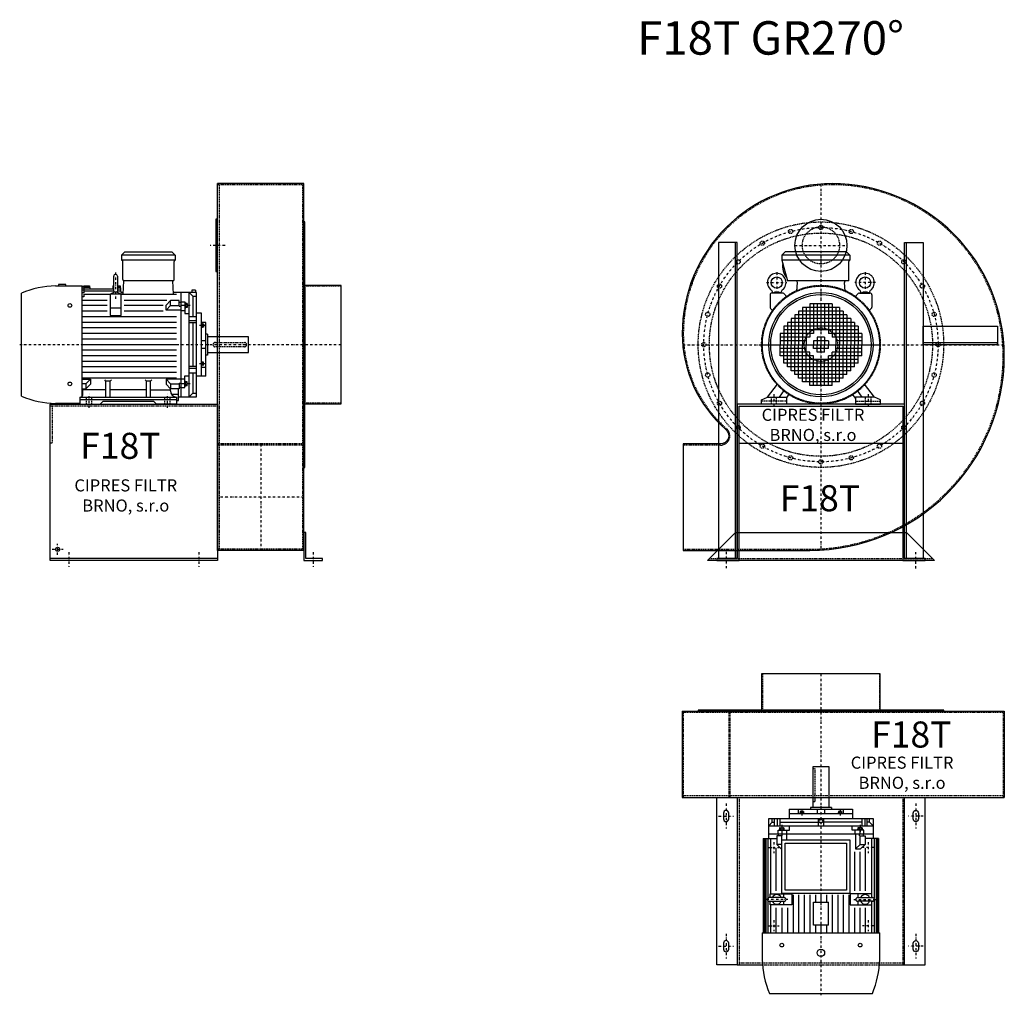
# Model space of a CAD drawing. Units: millimetres. Extents: x 7285 to 12734, y -7917 to 4567.
# Drawn here: x 7285 to 9932, y -7917 to -5294 of the extents above; entities that cross this region are included whole.
import ezdxf

# ---------------------------------------------------------------- set-up
doc = ezdxf.new("R2010")
doc.units = ezdxf.units.MM
doc.linetypes.add('SKRYTÁ2', pattern=[4.7625, 3.175, -1.5875])
doc.linetypes.add('ČERCHOVANÁ2', pattern=[12.7, 6.35, -3.175, 0, -3.175])
for name, color, linetype in [('NEVID', 8, 'SKRYTÁ2'), ('OSY', 3, 'ČERCHOVANÁ2'), ('TEXT', 6, 'Continuous')]:
    doc.layers.add(name, color=color, linetype=linetype)
doc.styles.get("Standard").update_dxf_attribs({"font": 'ARIAL.TTF'})

# ---------------------------------------------------------------- blocks, each defined once
blk = doc.blocks.new('MOTOR 11.0kW LEVÝ BOK')
for p, q in [((-123, 401), (-114, 410)), ((21, 401), (-123, 401)), ((-123, 401), (-123, 387)), ((-114, 410), (12, 410)), ((21, 401), (12, 410)), ((21, 401), (21, 387)), ((21, 387), (-123, 387)), ((-120, 335), (-120, 384)), ((18, 335), (18, 384)), ((-139.2, 348.8), (-139.2, 348.8)), ((-300.7, 318), (-229.2, 318)), ((-272.7, 322), (-292.7, 322)), ((-292.7, 322), (-292.7, 318)), ((-272.7, 318), (-272.7, 322)), ((-229.2, 21.5), (-229.2, 318)), ((-224.2, 318), (-209.2, 318)), ((-224.2, 318), (-224.2, 316.7)), ((-209.2, 318), (-208.5, 310.3)), ((-146.2, 318), (-146.8, 310.3)), ((-146.2, 318), (-144.2, 318)), ((-144.2, 303.8), (-144.2, 343.8)), ((-134.2, 343.8), (-134.2, 303.8)), ((-134.2, 318), (-126.7, 318)), ((-126.7, 318), (-125.5, 300)), ((-118.6, 295.6), (-117, 332)), ((15, 332), (-117, 332)), ((16.9, 295.6), (15, 332)), ((-392, 21.7), (-392, 298.3)), ((-224.2, 316.7), (-229.2, 316.7)), ((-224.2, 311.9), (-229.2, 311.9)), ((-224.2, 306.3), (-229.2, 306.3)), ((-224.2, 299.5), (-229.2, 299.5)), ((-224.2, 314.9), (-208.9, 314.9)), ((-224.2, 314.9), (-224.2, 311.9)), ((-224.2, 310.3), (-144.2, 310.3)), ((-224.2, 310.3), (-224.2, 306.3)), ((-224.2, 304.5), (-144.2, 304.5)), ((-224.2, 304.5), (-224.2, 299.5)), ((-224.2, 295.6), (-154.2, 295.6)), ((-224.2, 295.6), (-224.2, 288.6)), ((-124.2, 295.6), (-154.2, 295.6)), ((-154.2, 295.6), (-154.2, 238.2)), ((-146.4, 314.9), (-144.2, 314.9)), ((-134.2, 314.9), (-126.5, 314.9)), ((-134.2, 310.3), (-126.2, 310.3)), ((-134.2, 304.5), (-125.7, 304.5)), ((-125.5, 300), (-118.4, 300)), ((-124.2, 238.2), (-124.2, 295.6)), ((-124.2, 295.6), (25, 295.6)), ((78, 300), (16.7, 300)), ((36, 300), (36, 20)), ((59, 20), (59, 300)), ((68.5, 290.8), (59, 300)), ((76, 306.1), (66, 306.1)), ((66, 306.1), (66, 300)), ((76, 306.1), (76, 300)), ((78, 20), (78, 300)), ((-224.2, 288.6), (-229.2, 288.6)), ((-229.2, 280), (-162.2, 280)), ((-162.2, 265), (-229.2, 265)), ((-116.2, 280), (-1.2, 280)), ((-11.2, 265), (-116.2, 265)), ((-3.6, 266.6), (8.8, 279)), ((-3.6, 252.7), (-3.6, 266.6)), ((-3.6, 252.7), (8.8, 265.1)), ((32, 279), (8.8, 279)), ((8.8, 265.1), (8.8, 279)), ((8.8, 265.1), (32, 265.1)), ((32, 263.9), (32, 279)), ((32, 274.2), (36, 274.2)), ((36, 275.2), (47, 275.2)), ((47, 264.9), (36, 264.9)), ((47, 275.2), (47, 244.2)), ((48, 273.1), (47, 273.1)), ((48, 273.1), (48, 257.6)), ((53, 271.1), (48, 271.1)), ((52.2, 268.2), (48.8, 268.2)), ((53, 271.1), (53, 259.6)), ((68.5, 290.8), (78, 290.8)), ((68.5, 290.8), (68.5, 236)), ((-162.2, 250), (-229.2, 250)), ((-124.2, 257.7), (-154.2, 257.7)), ((-11.2, 250), (-116.2, 250)), ((36, 252.7), (-3.6, 252.7)), ((32, 263.9), (36, 263.9)), ((36, 251.7), (47, 251.7)), ((48, 257.6), (47, 257.6)), ((47, 244.2), (59, 244.2)), ((53, 259.6), (48, 259.6)), ((52.2, 262.5), (48.8, 262.5)), ((92, 245), (78, 245)), ((92, 75), (92, 245)), ((25, 235), (-229.2, 235)), ((25, 220), (-229.2, 220)), ((-154.2, 238.2), (-124.2, 238.2)), ((59, 236), (78, 236)), ((78, 223.9), (59, 223.9)), ((78, 218.4), (59, 218.4)), ((68.5, 218.4), (68.5, 101.6)), ((103, 220), (92, 220)), ((93, 217.5), (92, 217.5)), ((93, 217.5), (93, 205)), ((97, 215.5), (93, 215.5)), ((96.2, 213.4), (93.8, 213.4)), ((97, 215.5), (97, 207)), ((103, 75), (103, 220)), ((25, 205), (-229.2, 205)), ((25, 190), (-229.2, 190)), ((93, 205), (92, 205)), ((97, 207), (93, 207)), ((96.2, 209.1), (93.8, 209.1)), ((108, 188), (103, 188)), ((108, 188), (108, 132)), ((25, 175), (-229.2, 175)), ((25, 160), (-229.2, 160)), ((103, 170), (92, 170)), ((218, 181), (108, 181)), ((218, 139), (218, 181)), ((25, 145), (-229.2, 145)), ((103, 150), (92, 150)), ((108, 139), (218, 139)), ((25, 130), (-229.2, 130)), ((25, 115), (-229.2, 115)), ((93, 115), (92, 115)), ((93, 102.5), (93, 115)), ((97, 113), (93, 113)), ((96.2, 110.9), (93.8, 110.9)), ((96.2, 106.6), (93.8, 106.6)), ((97, 104.5), (97, 113)), ((108, 132), (103, 132)), ((25, 100), (-229.2, 100)), ((25, 85), (-229.2, 85)), ((78, 101.6), (59, 101.6)), ((78, 96.1), (59, 96.1)), ((59, 84), (78, 84)), ((68.5, 84), (68.5, 29.2)), ((93, 102.5), (92, 102.5)), ((92, 99.9), (103, 99.9)), ((97, 104.5), (93, 104.5)), ((25, 70), (-229.2, 70)), ((-229.2, 67.3), (-206.4, 67.3)), ((-218.8, 54.9), (-229.2, 54.9)), ((-206.4, 67.3), (-218.8, 54.9)), ((-218.8, 54.9), (-218.8, 41)), ((-206.4, 53.4), (-218.8, 41)), ((-206.4, 67.3), (-206.4, 53.4)), ((-165, 62.3), (-168.5, 65.9)), ((-165, 19), (-165, 62.3)), ((-154, 62.3), (-165, 62.3)), ((-154, 62.3), (-150.5, 65.9)), ((-154, 19), (-154, 62.3)), ((-56, 62.3), (-59.5, 65.9)), ((-56, 19), (-56, 62.3)), ((-45, 62.3), (-56, 62.3)), ((-45, 62.3), (-41.5, 65.9)), ((-45, 19), (-45, 62.3)), ((36, 67.3), (-3.6, 67.3)), ((-3.6, 67.3), (8.8, 54.9)), ((-3.6, 67.3), (-3.6, 53.4)), ((-3.6, 53.4), (8.8, 41)), ((8.8, 54.9), (32, 54.9)), ((8.8, 54.9), (8.8, 41)), ((32, 56.1), (32, 41)), ((32, 56.1), (36, 56.1)), ((36, 68.3), (47, 68.3)), ((47, 55.1), (36, 55.1)), ((47, 44.8), (47, 75.8)), ((47, 75.8), (59, 75.8)), ((48, 62.4), (47, 62.4)), ((48, 46.9), (48, 62.4)), ((53, 60.4), (48, 60.4)), ((52.2, 57.5), (48.8, 57.5)), ((53, 48.9), (53, 60.4)), ((92, 75), (78, 75)), ((103, 75), (92, 75)), ((-229.2, 41), (-218.8, 41)), ((-227, 27), (-227, 41)), ((-165, 38.8), (-227, 38.8)), ((-56, 38.8), (-154, 38.8)), ((-45, 38.8), (8.2, 38.8)), ((8.2, 35.8), (8.2, 41.5)), ((32, 41), (8.8, 41)), ((10.8, 26.9), (29.5, 26.9)), ((30, 10), (30, 41)), ((32, 45.8), (36, 45.8)), ((36, 44.8), (47, 44.8)), ((48, 46.9), (47, 46.9)), ((53, 48.9), (48, 48.9)), ((52.2, 51.8), (48.8, 51.8)), ((68.5, 29.2), (59, 20)), ((68.5, 29.2), (78, 29.2)), ((-235, 2), (-300.7, 2)), ((-235, 19), (-235, 0)), ((-235, 19), (25, 19)), ((25, 12), (-235, 12)), ((-235, 0), (-235, 3)), ((-235, 0), (-180.5, 0)), ((-180.5, 0), (-172.5, 8)), ((-172.5, 8), (-37.5, 8)), ((-29.5, 0), (-37.5, 8)), ((25, 0), (-29.5, 0)), ((25, 19), (25, 0)), ((25, 10), (30, 10)), ((30, 20), (78, 20))]:
    blk.add_line(p, q)
for centre in [(-262, 265.4), (-262, 54.6)]:
    blk.add_circle(centre, 5)
for centre, radius, start, end in [((-123, 384), 3, 0, 90), ((21, 384), 3, 90, 180), ((21, 384), 3, 90, 180), ((-139.2, 343.8), 5, 90, 180), ((-139.2, 343.8), 5, 0, 90), ((-295.5, 72.9), 245.1, 91.2188, 113.1731), ((-117, 335), 3, 180, 270), ((15, 335), 3, 270, 0), ((-139.1, 282.8), 18.3, 44.6753, 135.3247), ((-139.2, 303.8), 5, 180, 219.7761), ((-139.2, 303.8), 5, 320.4827, 0), ((53.6, 271.1), 5.61, 180, 210.9791), ((53.6, 265.4), 5.61, 149.0209, 210.9791), ((47.4, 271.1), 5.61, 329.0209, 0), ((47.4, 265.4), 5.61, 329.0209, 30.9791), ((53.6, 259.6), 5.61, 149.0209, 180), ((47.4, 259.6), 5.61, 0, 30.9791), ((96.3, 215.6), 3.3, 180.278, 220.7738), ((96.3, 211.3), 3.25, 138.9482, 221.0518), ((93.7, 215.6), 3.3, 319.2262, 359.722), ((93.7, 211.3), 3.25, 318.9482, 41.0518), ((96.3, 207), 3.3, 139.2262, 179.722), ((93.7, 207), 3.3, 0.278, 40.7738), ((96.3, 113), 3.3, 180.278, 220.7738), ((96.3, 108.7), 3.25, 138.9482, 221.0518), ((96.3, 104.4), 3.3, 139.2262, 179.722), ((93.7, 113), 3.3, 319.2262, 359.722), ((93.7, 108.7), 3.25, 318.9482, 41.0518), ((93.7, 104.4), 3.3, 0.278, 40.7738), ((53.6, 60.4), 5.61, 180, 210.9791), ((53.6, 54.6), 5.61, 149.0209, 210.9791), ((47.4, 60.4), 5.61, 329.0209, 0), ((47.4, 54.6), 5.61, 329.0209, 30.9791), ((-235, 27), 8, 270, 0), ((25, 35.8), 16.8, 180, 270), ((53.6, 48.9), 5.61, 149.0209, 180), ((47.4, 48.9), 5.61, 0, 30.9791), ((-295.5, 247.1), 245.1, 246.8269, 268.7812)]:
    blk.add_arc(centre, radius, start, end)
at = {"layer": 'NEVID'}
for p, q in [((-217.2, 0), (-217.2, 19)), ((-202.8, 0), (-202.8, 19)), ((-7.2, 0), (-7.2, 19)), ((7.2, 0), (7.2, 19))]:
    blk.add_line(p, q, dxfattribs=at)
blk.add_lwpolyline([(207, 154), (129, 154, -0.414214), (123, 160), (123, 160, -0.414214), (129, 166), (207, 166, -0.414214), (213, 160), (213, 160, -0.414214)], format="xyb", close=True, dxfattribs=at)
at = {"layer": 'OSY'}
for p, q in [((-139.2, 353.8), (-139.1, 282.8)), ((61.5, 265.4), (39.5, 265.4)), ((103.5, 211.3), (86.5, 211.3)), ((223, 160), (-397, 160)), ((103.5, 108.7), (86.5, 108.7)), ((61.5, 54.6), (39.5, 54.6)), ((-210, -10), (-210, 29)), ((0, -10), (0, 29))]:
    blk.add_line(p, q, dxfattribs=at)
blk = doc.blocks.new('F18T GR270 LEVÝ BOK')
for p, q in [((-100, 433), (-332, 433)), ((-332, -553), (-332, 433)), ((-100, -553), (-100, 433)), ((-100, -553), (-332, -553)), ((-332, -575), (-782, -575))]:
    blk.add_line(p, q)
for points in [[(-332, 337), (-337, 337), (-337, 197), (-332, 197)], [(-97, -330), (-97, 330), (-100, 330), (-100, -330)], [(0, -159.5), (0, 159.5), (-97, 159.5), (-97, -159.5)], [(-100, -505), (-100, -580), (-50, -580), (-50, -575), (-95, -575), (-95, -505)]]:
    blk.add_lwpolyline(points, close=True)
blk.add_lwpolyline([(-332, -580), (-782, -580), (-782, -160), (-332, -160), (-332, -580)])
blk.add_circle((-762, -550), 5.5)
at = {"layer": 'NEVID'}
for p, q in [((-100, 430), (-332, 430)), ((-328, 430), (-328, -550)), ((-104, 430), (-104, -550)), ((0, 157.5), (-100, 157.5)), ((0, -157.5), (-100, -157.5)), ((-332, -165), (-782, -165)), ((-100, -267), (-332, -267)), ((-100, -270), (-332, -270)), ((-100, -550), (-332, -550))]:
    blk.add_line(p, q, dxfattribs=at)
blk.add_lwpolyline([(-777, -165), (-777, -265), (-782, -265)], dxfattribs=at)
at = {"layer": 'OSY'}
for p, q in [((-312, 267), (-352, 267)), ((0, 0), (-244, 0)), ((-216, -267), (-216, -553)), ((-100, -410), (-332, -410)), ((-777, -550), (-747, -550)), ((-762, -565), (-762, -535)), ((-732, -557.5), (-732, -597.5)), ((-382, -557.5), (-382, -597.5)), ((-75, -557.5), (-75, -597.5))]:
    blk.add_line(p, q, dxfattribs=at)
blk.add_blockref('MOTOR 11.0kW LEVÝ BOK', (-467, -160))
blk.add_text('F18T', height=70).set_placement((-701.3, -306.9))
at = {"insert": (-578.8, -409.6), "char_height": 32.5, "width": 372.314, "attachment_point": 5}
blk.add_mtext('CIPRES FILTR BRNO, s.r.o', dxfattribs=at)
blk = doc.blocks.new('MOTOR 11.0kW ZADEK')
for p, q in [((-105, 241), (-96, 250)), ((78, 241), (-105, 241)), ((-105, 241), (-105, 227)), ((69, 250), (-96, 250)), ((78, 241), (69, 250)), ((78, 241), (78, 227)), ((78, 227), (-105, 227)), ((-105, 227), (-90, 172)), ((75, 172), (75, 224)), ((75, 172), (-90, 172)), ((-65.1, 144), (-63.4, 167)), ((65.1, 144), (63.4, 167)), ((-136.8, 133.8), (-136.8, 100.9)), ((-103.7, 138.8), (-131.8, 138.8)), ((-129.5, 138.8), (-129.9, 140.7)), ((-108, 138.8), (-107.7, 140.7)), ((-100.2, 137.3), (-91.6, 128.8)), ((100.2, 137.3), (91.6, 128.8)), ((103.7, 138.8), (131.8, 138.8)), ((108, 138.8), (107.7, 140.7)), ((129.5, 138.8), (129.9, 140.7)), ((136.8, 133.8), (136.8, 100.9)), ((-30, 110), (-30, 20)), ((30, 110), (-30, 110)), ((-20, 110), (-20, 30)), ((-10, 110), (-10, 40)), ((0, 110), (0, 40)), ((10, 110), (10, 40)), ((20, 110), (20, 30)), ((30, 110), (30, 20)), ((-135.3, 97.3), (-129.1, 91.1)), ((-70, 80), (-70, 0)), ((70, 80), (-70, 80)), ((-60, 90), (-60, 0)), ((60, 90), (-60, 90)), ((-50, 100), (-50, 0)), ((50, 100), (-50, 100)), ((-40, 100), (-40, 0)), ((40, 100), (40, 0)), ((50, 100), (50, 0)), ((60, 90), (60, 0)), ((70, 80), (70, 0)), ((135.3, 97.3), (129.1, 91.1)), ((-90, 60), (-90, 0)), ((90, 60), (-90, 60)), ((-80, 70), (-80, 0)), ((80, 70), (-80, 70)), ((80, 70), (80, 0)), ((90, 60), (90, 0)), ((-110, 30), (-110, 0)), ((-20, 30), (-110, 30)), ((-100, 50), (-100, 0)), ((100, 50), (-100, 50)), ((100, 40), (-100, 40)), ((110, 30), (20, 30)), ((100, 50), (100, 0)), ((110, 30), (110, 0)), ((-30, 20), (-110, 20)), ((-40, 10), (-110, 10)), ((-110, 0), (-40, 0)), ((-110, -30), (-110, 0)), ((-100, -50), (-100, 0)), ((-90, -60), (-90, 0)), ((-80, -70), (-80, 0)), ((-70, -80), (-70, 0)), ((-60, -90), (-60, 0)), ((-50, -100), (-50, 0)), ((-40, -100), (-40, 0)), ((-20, 10), (-20, 0)), ((20, 10), (-20, 10)), ((-20, 0), (20, 0)), ((-20, -10), (-20, 0)), ((-10, 20), (-10, 0)), ((10, 20), (-10, 20)), ((-10, -20), (-10, 0)), ((0, 20), (0, 0)), ((0, -20), (0, 0)), ((10, 20), (10, 0)), ((10, -20), (10, 0)), ((20, 10), (20, 0)), ((20, -10), (20, 0)), ((110, 20), (30, 20)), ((110, 10), (40, 10)), ((40, 0), (110, 0)), ((40, -100), (40, 0)), ((50, -100), (50, 0)), ((60, -90), (60, 0)), ((70, -80), (70, 0)), ((80, -70), (80, 0)), ((90, -60), (90, 0)), ((100, -50), (100, 0)), ((110, -30), (110, 0)), ((-40, -10), (-110, -10)), ((-30, -20), (-110, -20)), ((-30, -110), (-30, -20)), ((20, -10), (-20, -10)), ((10, -20), (-10, -20)), ((30, -110), (30, -20)), ((110, -20), (30, -20)), ((110, -10), (40, -10)), ((-20, -30), (-110, -30)), ((100, -40), (-100, -40)), ((100, -50), (-100, -50)), ((-20, -110), (-20, -30)), ((-10, -110), (-10, -40)), ((0, -110), (0, -40)), ((10, -110), (10, -40)), ((20, -110), (20, -30)), ((110, -30), (20, -30)), ((90, -60), (-90, -60)), ((80, -70), (-80, -70)), ((70, -80), (-70, -80)), ((60, -90), (-60, -90)), ((50, -100), (-50, -100)), ((-144, -141), (-117, -106.2)), ((-111, -141), (-98.7, -123.4)), ((30, -110), (-30, -110)), ((111, -141), (98.7, -123.4)), ((144, -141), (117, -106.2)), ((-160, -148), (-144, -141)), ((-160, -160), (-160, -148)), ((-144, -141), (-93, -141)), ((-93, -144), (-85.3, -133)), ((-93, -141), (-93, -160)), ((93, -144), (85.3, -133)), ((144, -141), (93, -141)), ((93, -141), (93, -160)), ((160, -148), (144, -141)), ((160, -160), (160, -148)), ((-93, -160), (-160, -160)), ((93, -160), (160, -160))]:
    blk.add_line(p, q)
for centre, radius in [((-118.8, 167), 15), ((118.8, 167), 15), ((0, 0), 158), ((0, 0), 140), ((0, 0), 135)]:
    blk.add_circle(centre, radius)
for centre, radius, start, end in [((-51.2, 212.1), 52, 172.6353, 217.875), ((78, 224), 3, 90, 180), ((-118.8, 167), 25, 306.8923, 233.3258), ((118.8, 167), 25, 306.6742, 233.1077), ((-68.4, 167), 5, 0, 90), ((68.4, 167), 5, 90, 180), ((-131.8, 133.8), 5, 90, 180), ((-139.7, 138.9), 10, 10.0124, 53.0723), ((-118.8, 119.1), 22.4, 61.3607, 118.6393), ((-97.8, 138.9), 10, 126.9277, 169.9876), ((-103.7, 133.8), 5, 45, 90), ((103.7, 133.8), 5, 90, 135), ((97.8, 138.9), 10, 10.0124, 53.0723), ((118.8, 119.1), 22.4, 61.3607, 118.6393), ((139.7, 138.9), 10, 126.9277, 169.9876), ((131.8, 133.8), 5, 0, 90), ((-131.8, 100.9), 5, 180, 225), ((131.8, 100.9), 5, 315, 0)]:
    blk.add_arc(centre, radius, start, end)
at = {"layer": 'NEVID'}
for p, q in [((-93, -152), (-160, -152)), ((-134.2, -141), (-134.2, -160)), ((-119.8, -160), (-119.8, -141)), ((93, -152), (160, -152)), ((119.8, -160), (119.8, -141)), ((134.2, -141), (134.2, -160))]:
    blk.add_line(p, q, dxfattribs=at)
at = {"layer": 'OSY'}
for p, q in [((0, 252), (0, -160)), ((-118.8, 194.5), (-118.8, 139.5)), ((118.8, 194.5), (118.8, 139.5)), ((-146.3, 167), (-91.3, 167)), ((146.3, 167), (91.3, 167)), ((-160, 0), (160, 0)), ((-127, -133), (-127, -168)), ((127, -133), (127, -168))]:
    blk.add_line(p, q, dxfattribs=at)
blk = doc.blocks.new('F18T GR270 ZADEK')
blk.add_line((-220, -265), (220, -265))
blk.add_lwpolyline([(30, 433, 0.414214), (-373, 30, 0.216609), (-255.5, -228.4, -0.693), (-270, -267), (-370, -267), (-370, -553), (-30, -553, 0.414214), (493, -30, 0.414214)], format="xyb", close=True)
for points in [[(-225, -575), (-225, 275), (-275, 275), (-275, -575), (-225, -575), (-230, -575), (-230, 275)], [(225, -575), (225, 275), (275, 275), (275, -575), (225, -575), (230, -575), (230, 275)], [(475, 0), (275, 0), (275, 50), (475, 50), (475, 0), (475, 5), (275, 5)]]:
    blk.add_lwpolyline(points)
for points in [[(-220, -165), (220, -165), (220, -580), (280, -580), (280, -575), (225, -575), (225, -160), (-225, -160), (-225, -575), (-280, -575), (-280, -580), (-220, -580)], [(-230, -505), (230, -505), (305, -580), (-305, -580)]]:
    blk.add_lwpolyline(points, close=True)
blk.add_circle((0, 267), 70)
at = {"layer": 'NEVID'}
blk.add_line((-300, -575), (300, -575), dxfattribs=at)
blk.add_lwpolyline([(30, 430, 0.414214), (-370, 30, 0.216609), (-253.6, -226.2, -0.693), (-270, -270), (-370, -270), (-370, -550), (-30, -550, 0.414214), (490, -30, 0.414214)], format="xyb", close=True, dxfattribs=at)
for centre, radius in [((0, 0), 330), ((0, 315), 5.75), ((0, 0), 300), ((-81.5, 304.3), 5.75), ((0, 267), 50), ((81.5, 304.3), 5.75), ((-157.5, 272.8), 5.75), ((157.5, 272.8), 5.75), ((-222.7, 222.7), 5.75), ((222.7, 222.7), 5.75), ((-272.8, 157.5), 5.75), ((0, 0), 159.5), ((272.8, 157.5), 5.75), ((0, 0), 157.5), ((-304.3, 81.5), 5.75), ((304.3, 81.5), 5.75), ((0, 0), 45), ((-315, 0), 5.75), ((315, 0), 5.75), ((-304.3, -81.5), 5.75), ((304.3, -81.5), 5.75), ((-272.8, -157.5), 5.75), ((272.8, -157.5), 5.75), ((-222.7, -222.7), 5.75), ((222.7, -222.7), 5.75), ((-157.5, -272.8), 5.75), ((157.5, -272.8), 5.75), ((-81.5, -304.3), 5.75), ((0, -315), 5.75), ((81.5, -304.3), 5.75)]:
    blk.add_circle(centre, radius, dxfattribs=at)
at = {"layer": 'OSY'}
for p, q in [((0, 431.9), (0, -552.1)), ((-70, 267), (70, 267)), ((-371.7, 0), (492, 0)), ((-255, -556.7), (-255, -600.7)), ((255, -602), (255, -558))]:
    blk.add_line(p, q, dxfattribs=at)
blk.add_circle((0, 0), 315, dxfattribs=at)
blk.add_blockref('MOTOR 11.0kW ZADEK', (0, 0))
blk.add_text('F18T', height=70).set_placement((-110.6, -447.8))
at = {"insert": (-21.3, -219.8), "char_height": 32.5, "width": 372.314, "attachment_point": 5}
blk.add_mtext('CIPRES FILTR BRNO, s.r.o', dxfattribs=at)
blk = doc.blocks.new('MOTOR 11.0kW PŮDORYS')
for p, q in [((-25, 28), (229.2, 28)), ((-25, 28), (-25, -8)), ((229.2, -285), (229.2, 31)), ((300.7, 31), (229.2, 31)), ((-78, -267), (-78, 13)), ((-78, 13), (-25, 13)), ((-68.5, 3.8), (-78, 3.8)), ((-68.5, 3.8), (-59, 13)), ((-68.5, 3.8), (-68.5, -2.4)), ((-59, -267), (-59, 13)), ((-36, 13), (-36, -267)), ((-25, 25.1), (229.2, 25.1)), ((-25, 21.3), (229.2, 21.3)), ((-25, 15.9), (136.3, 15.9)), ((-25, 8.6), (124.2, 8.6)), ((134.2, 9.8), (124.2, 9.8)), ((124.2, 9.8), (124.2, -48.4)), ((134.2, -28.2), (134.2, 11.8)), ((142, 15.9), (229.2, 15.9)), ((144.2, 11.8), (144.2, -28.2)), ((154.2, 9.8), (144.2, 9.8)), ((154.2, -48.4), (154.2, 9.8)), ((154.2, 8.6), (229.2, 8.6)), ((392, -265.3), (392, 11.3)), ((-59, -2.4), (-78, -2.4)), ((-78, -9.4), (-59, -9.4)), ((-78, -16.8), (-59, -16.8)), ((-68.5, -16.8), (-68.5, -120)), ((-53, -15.9), (-53, -27.4)), ((-53, -15.9), (-48, -15.9)), ((-52.2, -18.8), (-48.8, -18.8)), ((-52.2, -24.5), (-48.8, -24.5)), ((-48, -13.9), (-48, -29.4)), ((-48, -13.9), (-47, -13.9)), ((-36, -11.8), (-47, -11.8)), ((-47, -11.8), (-47, -42.8)), ((-47, -22.1), (-36, -22.1)), ((-32, -12.8), (-36, -12.8)), ((-32, -23.1), (-36, -23.1)), ((-32, -8), (-8.8, -8)), ((-32, -23.1), (-32, -8)), ((-8.8, -21.9), (-32, -21.9)), ((3.6, -20.4), (-8.8, -8)), ((-8.8, -21.9), (-8.8, -8)), ((3.6, -34.3), (-8.8, -21.9)), ((116.2, -7), (1.2, -7)), ((3.6, -34.3), (3.6, -20.4)), ((11.2, -22), (116.2, -22)), ((229.2, -7), (162.2, -7)), ((162.2, -22), (229.2, -22)), ((-103, -212), (-103, -42)), ((-103, -42), (-92, -42)), ((-92, -212), (-92, -42)), ((-92, -42), (-78, -42)), ((-47, -42.8), (-59, -42.8)), ((-53, -27.4), (-48, -27.4)), ((-48, -29.4), (-47, -29.4)), ((-36, -35.3), (-47, -35.3)), ((-36, -34.3), (3.6, -34.3)), ((11.2, -37), (116.2, -37)), ((134.2, -26.8), (124.2, -26.8)), ((124.2, -48.4), (154.2, -48.4)), ((126.7, -52), (229.2, -52)), ((139.2, -33.2), (139.2, -33.2)), ((154.2, -26.8), (144.2, -26.8)), ((162.2, -37), (229.2, -37)), ((-103, -67), (-92, -67)), ((-97, -71.5), (-97, -80)), ((-97, -71.5), (-93, -71.5)), ((-96.2, -73.6), (-93.8, -73.6)), ((-96.2, -77.9), (-93.8, -77.9)), ((-93, -69.5), (-93, -82)), ((-93, -69.5), (-92, -69.5)), ((126.7, -67), (229.2, -67)), ((-108, -99), (-108, -155)), ((-108, -99), (-103, -99)), ((-97, -80), (-93, -80)), ((-93, -82), (-92, -82)), ((126.7, -82), (229.2, -82)), ((126.7, -97), (229.2, -97)), ((-218, -148), (-218, -106)), ((-218, -106), (-108, -106)), ((-103, -117), (-92, -117)), ((-78, -120), (-59, -120)), ((126.7, -112), (146.2, -112)), ((126.7, -127), (146.2, -127)), ((208.5, -107), (146.8, -107)), ((146.8, -147), (146.8, -107)), ((208.5, -107), (208.5, -147)), ((209.2, -112), (229.2, -112)), ((209.2, -127), (229.2, -127)), ((-108, -148), (-218, -148)), ((-108, -155), (-103, -155)), ((-103, -137), (-92, -137)), ((-78, -134), (-59, -134)), ((-68.5, -237.2), (-68.5, -134)), ((126.7, -142), (146.2, -142)), ((126.7, -157), (229.2, -157)), ((208.5, -147), (146.8, -147)), ((209.2, -142), (229.2, -142)), ((-97, -182.5), (-97, -174)), ((-97, -174), (-93, -174)), ((-97, -182.5), (-93, -182.5)), ((-96.2, -176.1), (-93.8, -176.1)), ((-96.2, -180.4), (-93.8, -180.4)), ((-93, -184.5), (-93, -172)), ((-93, -172), (-92, -172)), ((-93, -184.5), (-92, -184.5)), ((126.7, -172), (229.2, -172)), ((-92, -187.1), (-103, -187.1)), ((-47, -211.2), (-59, -211.2)), ((-47, -242.2), (-47, -211.2)), ((124.2, -263.8), (124.2, -205.6)), ((124.2, -205.6), (154.2, -205.6)), ((126.7, -187), (229.2, -187)), ((126.7, -202), (229.2, -202)), ((154.2, -205.6), (154.2, -263.8)), ((-103, -212), (-92, -212)), ((-92, -212), (-78, -212)), ((-78, -237.2), (-59, -237.2)), ((-53, -238.1), (-53, -226.6)), ((-53, -226.6), (-48, -226.6)), ((-53, -238.1), (-48, -238.1)), ((-52.2, -229.5), (-48.8, -229.5)), ((-52.2, -235.2), (-48.8, -235.2)), ((-48, -240.1), (-48, -224.6)), ((-48, -224.6), (-47, -224.6)), ((-36, -218.7), (-47, -218.7)), ((-47, -231.9), (-36, -231.9)), ((-36, -219.7), (-21, -219.7)), ((-32, -230.9), (-36, -230.9)), ((-32, -230.9), (-32, -246)), ((-8.8, -232.1), (-32, -232.1)), ((-8.7, -232.1), (-8.8, -232.1)), ((-8.8, -232.1), (-8.8, -246)), ((3.6, -233.6), (-8.8, -246)), ((3.6, -232), (3.6, -233.6)), ((134.2, -227.2), (124.2, -227.2)), ((134.2, -225.8), (134.2, -265.8)), ((139.2, -220.8), (139.2, -220.8)), ((144.2, -265.8), (144.2, -225.8)), ((154.2, -227.2), (144.2, -227.2)), ((162.2, -217), (229.2, -217)), ((162.2, -232), (229.2, -232)), ((-78, -244.6), (-59, -244.6)), ((-59, -251.6), (-78, -251.6)), ((-68.5, -257.8), (-78, -257.8)), ((-68.5, -257.8), (-68.5, -251.6)), ((-68.5, -257.8), (-59, -267)), ((-48, -240.1), (-47, -240.1)), ((-36, -242.2), (-47, -242.2)), ((-32, -241.2), (-36, -241.2)), ((-32, -246), (-8.8, -246)), ((-25, -282), (-25, -246)), ((-25, -262.6), (124.2, -262.6)), ((116.2, -247), (1.2, -247)), ((134.2, -263.8), (124.2, -263.8)), ((154.2, -263.8), (144.2, -263.8)), ((154.2, -262.6), (229.2, -262.6)), ((229.2, -247), (162.2, -247)), ((-25, -267), (-78, -267)), ((-25, -269.9), (136.3, -269.9)), ((-25, -275.3), (229.2, -275.3)), ((-25, -279.1), (229.2, -279.1)), ((-25, -282), (229.2, -282)), ((142, -269.9), (229.2, -269.9)), ((229.2, -282), (229.2, -282)), ((229.2, -285), (300.7, -285))]:
    blk.add_line(p, q)
for points in [[(-21, -49), (123, -49), (123, -232), (-21, -232.1), (-21, -49)], [(-12, -58), (114, -58), (114, -223), (-12, -223), (-12, -58)]]:
    blk.add_lwpolyline(points)
for centre, radius in [((262, -21.6), 5), ((-71, -127), 5), ((282.7, -127), 10), ((262, -232.4), 5)]:
    blk.add_circle(centre, radius)
for centre, radius, start, end in [((295.5, -214.1), 245.1, 66.8269, 88.7812), ((139.1, -8.2), 13, 112.48, 247.52), ((139.2, 11.8), 5, 90, 180), ((139.2, 11.8), 5, 0, 90), ((139.1, -8.2), 13, 292.6515, 67.3485), ((-47.4, -15.9), 5.61, 180, 210.9791), ((-47.4, -21.6), 5.61, 149.0209, 210.9791), ((-47.4, -27.4), 5.61, 149.0209, 180), ((-53.6, -15.9), 5.61, 329.0209, 0), ((-53.6, -21.6), 5.61, 329.0209, 30.9791), ((-53.6, -27.4), 5.61, 0, 30.9791), ((139.2, -28.2), 5, 180, 270), ((139.2, -28.2), 5, 270, 0), ((-93.7, -71.4), 3.3, 180.278, 220.7738), ((-93.7, -75.7), 3.25, 138.9482, 221.0518), ((-93.7, -80), 3.3, 139.2262, 179.722), ((-96.3, -71.4), 3.3, 319.2262, 359.722), ((-96.3, -75.7), 3.25, 318.9482, 41.0518), ((-96.3, -80), 3.3, 0.278, 40.7738), ((-93.7, -174), 3.3, 180.278, 220.7738), ((-93.7, -178.3), 3.25, 138.9482, 221.0518), ((-93.7, -182.6), 3.3, 139.2262, 179.722), ((-96.3, -174), 3.3, 319.2262, 359.722), ((-96.3, -178.3), 3.25, 318.9482, 41.0518), ((-96.3, -182.6), 3.3, 0.278, 40.7738), ((-47.4, -226.6), 5.61, 180, 210.9791), ((-47.4, -232.4), 5.61, 149.0209, 210.9791), ((-47.4, -238.1), 5.61, 149.0209, 180), ((-53.6, -226.6), 5.61, 329.0209, 0), ((-53.6, -232.4), 5.61, 329.0209, 30.9791), ((-53.6, -238.1), 5.61, 0, 30.9791), ((139.1, -245.8), 13, 112.48, 247.52), ((139.2, -225.8), 5, 90, 180), ((139.2, -225.8), 5, 0, 90), ((139.1, -245.8), 13, 292.6515, 67.3485), ((139.2, -265.8), 5, 180, 270), ((139.2, -265.8), 5, 270, 0), ((295.5, -39.9), 245.1, 271.2188, 293.1731)]:
    blk.add_arc(centre, radius, start, end)
at = {"layer": 'NEVID'}
for p, q in [((-213, -148), (-213, -143)), ((-213, -143), (-123, -143)), ((-123, -143), (-123, -148))]:
    blk.add_line(p, q, dxfattribs=at)
at = {"layer": 'OSY'}
for p, q in [((-15, 0), (15, 0)), ((0, 15), (0, -15)), ((139.2, -38.2), (139.1, 21.8)), ((195, 0), (225, 0)), ((210, 15), (210, -15)), ((-61.5, -21.6), (-39.5, -21.6)), ((-103.5, -75.7), (-86.5, -75.7)), ((-223, -127), (397, -127)), ((-103.5, -178.3), (-86.5, -178.3)), ((-61.5, -232.4), (-39.5, -232.4)), ((139.2, -215.8), (139.1, -275.8)), ((-15, -254), (15, -254)), ((0, -269), (0, -239)), ((195, -254), (225, -254)), ((210, -269), (210, -239))]:
    blk.add_line(p, q, dxfattribs=at)
blk = doc.blocks.new('F18T GR270 PŮDORYS')
for p, q in [((-373, -100), (-373, -332)), ((-373, -100), (493, -100)), ((493, -100), (493, -332)), ((-373, -332), (493, -332)), ((-225, -332), (-225, -782)), ((225, -782), (225, -332)), ((-225, -782), (-157.3, -782)), ((157.3, -782), (225, -782))]:
    blk.add_line(p, q)
for points in [[(159.5, 0), (-159.5, 0), (-159.5, -97), (159.5, -97)], [(330, -97), (-330, -97), (-330, -100), (330, -100)]]:
    blk.add_lwpolyline(points, close=True)
for points in [[(-225, -782), (-280, -782), (-280, -332)], [(225, -782), (280, -782), (280, -332)]]:
    blk.add_lwpolyline(points)
for points in [[(-248, -374, 0.414214), (-255, -367, 0.414214), (-262, -374), (-262, -390, 0.414214), (-255, -397, 0.414214), (-248, -390)], [(248, -374, -0.414214), (255, -367, -0.414214), (262, -374), (262, -390, -0.414214), (255, -397, -0.414214), (248, -390)], [(-248, -724, 0.414214), (-255, -717, 0.414214), (-262, -724), (-262, -740, 0.414214), (-255, -747, 0.414214), (-248, -740)], [(248, -724, -0.414214), (255, -717, -0.414214), (262, -724), (262, -740, -0.414214), (255, -747, -0.414214), (248, -740)]]:
    blk.add_lwpolyline(points, format="xyb", close=True)
at = {"layer": 'NEVID'}
for p, q in [((-157.5, 0), (-157.5, -100)), ((157.5, 0), (157.5, -100)), ((-370, -100), (-370, -332)), ((490, -104), (-370, -104)), ((-248, -100), (-248, -332)), ((-245, -100), (-245, -332)), ((490, -100), (490, -332)), ((490, -328), (-370, -328)), ((-220, -332), (-220, -782)), ((220, -332), (220, -782)), ((-220, -777), (220, -777)), ((-157.3, -782), (157.3, -782))]:
    blk.add_line(p, q, dxfattribs=at)
at = {"layer": 'OSY'}
for p, q in [((0, 0), (0, -244)), ((-255, -348.6), (-255, -415.4)), ((255, -348.6), (255, -415.4)), ((-275, -382), (-235, -382)), ((275, -382), (235, -382)), ((-255, -698.6), (-255, -765.4)), ((255, -698.6), (255, -765.4)), ((-275, -732), (-235, -732)), ((275, -732), (235, -732))]:
    blk.add_line(p, q, dxfattribs=at)
at = {"rotation": 270}
blk.add_blockref('MOTOR 11.0kW PŮDORYS', (127, -467), dxfattribs=at)
blk.add_text('F18T', height=70).set_placement((135, -197.8))
at = {"insert": (218.2, -269.8), "char_height": 32.5, "width": 372.314, "attachment_point": 5}
blk.add_mtext('CIPRES FILTR BRNO, s.r.o', dxfattribs=at)

msp = doc.modelspace()

# ---------------------------------------------------------------- block references
for name, p in [('F18T GR270 LEVÝ BOK', (8148.9, -6167.6)), ('F18T GR270 ZADEK', (9439.1, -6167.6)), ('F18T GR270 PŮDORYS', (9439.1, -7052.8))]:
    msp.add_blockref(name, p)

# ---------------------------------------------------------------- texts
at = {"layer": 'TEXT'}
msp.add_text('F18T GR270%%D', height=90, dxfattribs=at).set_placement((8944.8, -5387.9))

doc.saveas('drawing.dxf')
